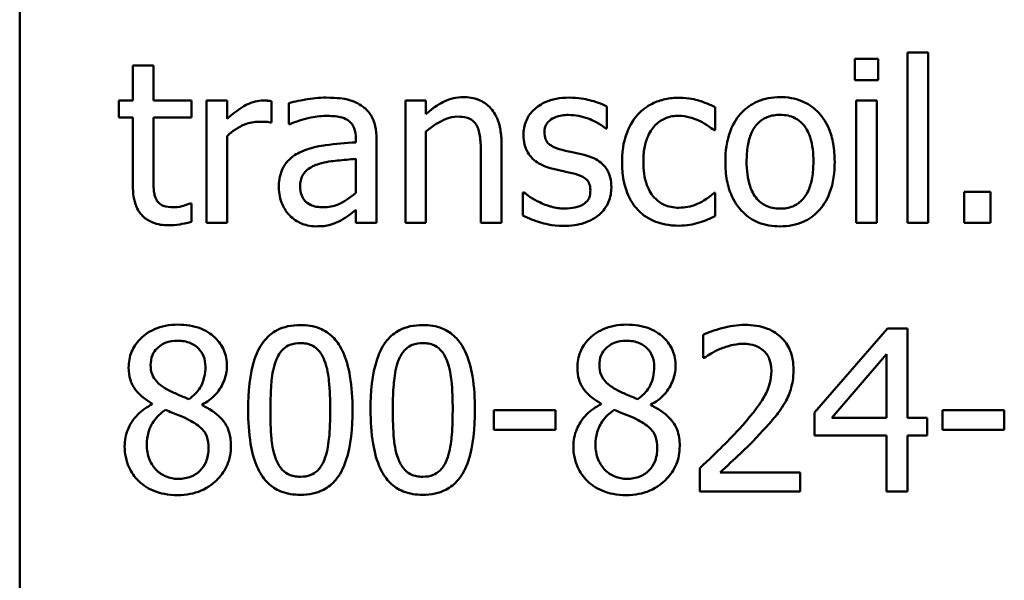
# Model space of a CAD drawing. Units: inches. Extents: x 0.05 to 2.15, y 0.02 to 1.67.
# Drawn here: x 1.44 to 1.49, y 0.48 to 0.51 of the extents above; entities that cross this region are included whole.
import ezdxf

# ---------------------------------------------------------------- set-up
doc = ezdxf.new("R2010")
doc.units = ezdxf.units.IN
doc.header["$LTSCALE"] = 0.1
doc.header["$MEASUREMENT"] = 0
doc.layers.add('Visible (ANSI)', color=7, linetype='Continuous', lineweight=50)

msp = doc.modelspace()

# ---------------------------------------------------------------- linework, layer by layer
at = {"layer": 'Visible (ANSI)'}
for p, q in [((1.439282, 0.465733), (1.439282, 0.575066)), ((1.485593, 0.512128), (1.48433, 0.512128)), ((1.48433, 0.512128), (1.48433, 0.510973)), ((1.485593, 0.510973), (1.485593, 0.512128)), ((1.487169, 0.512463), (1.487169, 0.503271)), ((1.488281, 0.512463), (1.487169, 0.512463)), ((1.488281, 0.503271), (1.488281, 0.512463)), ((1.446499, 0.511771), (1.445386, 0.511771)), ((1.445386, 0.511771), (1.445386, 0.509875)), ((1.446499, 0.509875), (1.446499, 0.511771)), ((1.48433, 0.510973), (1.485593, 0.510973)), ((1.445386, 0.509875), (1.444638, 0.509875)), ((1.444638, 0.509875), (1.444638, 0.508955)), ((1.448546, 0.509875), (1.446499, 0.509875)), ((1.448546, 0.508955), (1.448546, 0.509875)), ((1.450478, 0.509875), (1.449366, 0.509875)), ((1.449366, 0.509875), (1.449366, 0.503271)), ((1.450478, 0.50889), (1.450478, 0.509875)), ((1.452867, 0.508684), (1.452867, 0.509839)), ((1.460084, 0.509875), (1.460084, 0.503271)), ((1.461196, 0.509875), (1.460084, 0.509875)), ((1.461196, 0.50914), (1.461196, 0.509875)), ((1.484402, 0.509875), (1.484402, 0.503271)), ((1.485514, 0.509875), (1.484402, 0.509875)), ((1.485514, 0.503271), (1.485514, 0.509875)), ((1.453794, 0.509732), (1.453794, 0.508598)), ((1.470952, 0.508363), (1.470952, 0.509554)), ((1.4768, 0.50827), (1.4768, 0.509518)), ((1.444638, 0.508955), (1.445386, 0.508955)), ((1.445386, 0.508955), (1.445386, 0.505296)), ((1.446499, 0.508955), (1.448546, 0.508955)), ((1.446499, 0.50581), (1.446499, 0.508955)), ((1.45281, 0.508684), (1.452867, 0.508684)), ((1.453794, 0.508598), (1.453858, 0.508598)), ((1.470895, 0.508363), (1.470952, 0.508363)), ((1.476735, 0.50827), (1.4768, 0.50827)), ((1.450478, 0.503271), (1.450478, 0.507956)), ((1.45741, 0.507828), (1.45741, 0.507614)), ((1.458522, 0.503271), (1.458522, 0.507785)), ((1.461196, 0.503271), (1.461196, 0.508206)), ((1.465268, 0.503271), (1.465268, 0.507557)), ((1.45741, 0.50673), (1.45741, 0.504897)), ((1.464156, 0.507036), (1.464156, 0.503271)), ((1.466424, 0.504918), (1.466424, 0.50367)), ((1.466481, 0.504918), (1.466424, 0.504918)), ((1.4768, 0.50489), (1.476735, 0.50489)), ((1.4768, 0.503642), (1.4768, 0.50489)), ((1.49164, 0.504954), (1.490228, 0.504954)), ((1.490228, 0.504954), (1.490228, 0.503271)), ((1.49164, 0.503271), (1.49164, 0.504954)), ((1.448546, 0.504326), (1.448481, 0.504326)), ((1.448546, 0.503328), (1.448546, 0.504326)), ((1.45741, 0.50397), (1.45741, 0.503271)), ((1.449366, 0.503271), (1.450478, 0.503271)), ((1.45741, 0.503271), (1.458522, 0.503271)), ((1.460084, 0.503271), (1.461196, 0.503271)), ((1.464156, 0.503271), (1.465268, 0.503271)), ((1.484402, 0.503271), (1.485514, 0.503271)), ((1.487169, 0.503271), (1.488281, 0.503271)), ((1.490228, 0.503271), (1.49164, 0.503271)), ((1.476144, 0.49724), (1.476144, 0.495985)), ((1.486092, 0.497582), (1.482155, 0.493047)), ((1.487176, 0.497582), (1.486092, 0.497582)), ((1.487176, 0.492754), (1.487176, 0.497582)), ((1.483082, 0.492754), (1.486042, 0.496191)), ((1.486042, 0.496191), (1.486042, 0.492754)), ((1.476144, 0.495985), (1.476208, 0.495985)), ((1.446435, 0.493517), (1.446435, 0.493482)), ((1.449116, 0.493432), (1.449116, 0.493467)), ((1.470638, 0.493517), (1.470638, 0.493482)), ((1.47332, 0.493432), (1.47332, 0.493467)), ((1.468185, 0.493168), (1.464855, 0.493168)), ((1.464855, 0.493168), (1.464855, 0.492098)), ((1.468185, 0.492098), (1.468185, 0.493168)), ((1.482155, 0.493047), (1.482155, 0.491806)), ((1.489058, 0.493168), (1.489058, 0.492098)), ((1.492389, 0.493168), (1.489058, 0.493168)), ((1.492389, 0.492098), (1.492389, 0.493168)), ((1.486042, 0.492754), (1.483082, 0.492754)), ((1.488224, 0.492754), (1.487176, 0.492754)), ((1.488224, 0.491806), (1.488224, 0.492754)), ((1.464855, 0.492098), (1.468185, 0.492098)), ((1.482155, 0.491806), (1.486042, 0.491806)), ((1.486042, 0.491806), (1.486042, 0.488782)), ((1.487176, 0.488782), (1.487176, 0.491806)), ((1.487176, 0.491806), (1.488224, 0.491806)), ((1.489058, 0.492098), (1.492389, 0.492098)), ((1.475958, 0.49003), (1.475958, 0.488782)), ((1.481385, 0.489802), (1.477064, 0.489802)), ((1.481385, 0.488782), (1.481385, 0.489802)), ((1.475958, 0.488782), (1.481385, 0.488782)), ((1.486042, 0.488782), (1.487176, 0.488782))]:
    msp.add_line(p, q, dxfattribs=at)
for points, knots in [([(1.452418, 0.509875), (1.452271, 0.509875), (1.452126, 0.509855), (1.451829, 0.509781), (1.45168, 0.509723), (1.451364, 0.509569), (1.451029, 0.509383), (1.450478, 0.50889)], [-0.1094207, -0.1094207, -0.1094207, -0.1094207, -0.0771696, -0.0771696, -0.0422166, -0.0422166, 0, 0, 0, 0]), ([(1.452867, 0.509839), (1.452805, 0.509851), (1.452738, 0.509862), (1.452629, 0.509871), (1.452556, 0.509875), (1.452418, 0.509875)], [-0.01885207, -0.01885207, -0.01885207, -0.01885207, -0.00787203, -0.00787203, 0, 0, 0, 0]), ([(1.455812, 0.510031), (1.45543, 0.510031), (1.455051, 0.509995), (1.454563, 0.509904), (1.454109, 0.50982), (1.453794, 0.509732)], [-0.08173751, -0.08173751, -0.08173751, -0.08173751, -0.01869204, -0.01869204, 0, 0, 0, 0]), ([(1.457802, 0.509539), (1.457679, 0.509632), (1.457547, 0.50971), (1.457265, 0.50984), (1.457117, 0.50989), (1.456778, 0.509967), (1.456432, 0.510031), (1.455812, 0.510031)], [-0.09309002, -0.09309002, -0.09309002, -0.09309002, -0.06449296, -0.06449296, -0.03542482, -0.03542482, 0, 0, 0, 0]), ([(1.4632, 0.51006), (1.463023, 0.51006), (1.462847, 0.510041), (1.462501, 0.509962), (1.462336, 0.509902), (1.461998, 0.509737), (1.461658, 0.509555), (1.461196, 0.50914)], [-0.09840791, -0.09840791, -0.09840791, -0.09840791, -0.066842, -0.066842, -0.03545278, -0.03545278, 0, 0, 0, 0]), ([(1.465268, 0.507557), (1.465268, 0.507804), (1.465252, 0.508055), (1.465172, 0.508509), (1.465114, 0.508718), (1.464955, 0.509086), (1.464832, 0.509314), (1.464452, 0.509694), (1.464259, 0.509821), (1.463774, 0.510018), (1.463488, 0.51006), (1.4632, 0.51006)], [-0.08949228, -0.08949228, -0.08949228, -0.08949228, -0.06678033, -0.06678033, -0.04710774, -0.04710774, -0.02989922, -0.02989922, -0.01641879, -0.01641879, 0, 0, 0, 0]), ([(1.468912, 0.510031), (1.468679, 0.510031), (1.468444, 0.510013), (1.468009, 0.509928), (1.467808, 0.509867), (1.467313, 0.50964), (1.467104, 0.509466), (1.466806, 0.50916), (1.46668, 0.508974), (1.466494, 0.508524), (1.466452, 0.508271), (1.466452, 0.508013)], [-0.05415307, -0.05415307, -0.05415307, -0.05415307, -0.04625297, -0.04625297, -0.03913687, -0.03913687, -0.02781055, -0.02781055, -0.01474114, -0.01474114, 0, 0, 0, 0]), ([(1.470952, 0.509554), (1.470666, 0.50971), (1.470334, 0.509819), (1.469802, 0.509949), (1.469408, 0.510031), (1.468912, 0.510031)], [-0.0698447, -0.0698447, -0.0698447, -0.0698447, -0.02833978, -0.02833978, 0, 0, 0, 0]), ([(1.474853, 0.510024), (1.474598, 0.510024), (1.474345, 0.509999), (1.473857, 0.509892), (1.473622, 0.509812), (1.473108, 0.509561), (1.472848, 0.50937), (1.472628, 0.509126)], [-0.04704022, -0.04704022, -0.04704022, -0.04704022, -0.03263634, -0.03263634, -0.01878192, -0.01878192, 0, 0, 0, 0]), ([(1.4768, 0.509518), (1.476515, 0.509663), (1.476207, 0.509778), (1.47575, 0.509917), (1.475377, 0.510024), (1.474853, 0.510024)], [-0.0905187, -0.0905187, -0.0905187, -0.0905187, -0.02995244, -0.02995244, 0, 0, 0, 0]), ([(1.480294, 0.51006), (1.480079, 0.51006), (1.479864, 0.510042), (1.479455, 0.509962), (1.479262, 0.509904), (1.478754, 0.509681), (1.478473, 0.509479), (1.478018, 0.509004), (1.477788, 0.508693), (1.477412, 0.507715), (1.477342, 0.507136), (1.477342, 0.506573)], [-0.1297343, -0.1297343, -0.1297343, -0.1297343, -0.1101926, -0.1101926, -0.0918793, -0.0918793, -0.0598389, -0.0598389, -0.0321746, -0.0321746, 0, 0, 0, 0]), ([(1.483239, 0.506573), (1.483239, 0.506898), (1.483216, 0.507227), (1.483109, 0.50783), (1.483032, 0.508109), (1.482744, 0.508784), (1.482521, 0.509074), (1.482058, 0.509531), (1.481781, 0.509717), (1.481093, 0.509998), (1.480696, 0.51006), (1.480294, 0.51006)], [-0.08447212, -0.08447212, -0.08447212, -0.08447212, -0.07156434, -0.07156434, -0.06017014, -0.06017014, -0.04243057, -0.04243057, -0.02297347, -0.02297347, 0, 0, 0, 0]), ([(1.458522, 0.507785), (1.458522, 0.508023), (1.458503, 0.508267), (1.458405, 0.508698), (1.458336, 0.508887), (1.458121, 0.50925), (1.457977, 0.509409), (1.457802, 0.509539)], [-0.03769246, -0.03769246, -0.03769246, -0.03769246, -0.02410405, -0.02410405, -0.01248569, -0.01248569, 0, 0, 0, 0]), ([(1.453858, 0.508598), (1.454195, 0.508741), (1.454542, 0.508855), (1.455154, 0.508989), (1.455488, 0.509047), (1.455805, 0.509047)], [-0.04359024, -0.04359024, -0.04359024, -0.04359024, -0.01815284, -0.01815284, 0, 0, 0, 0]), ([(1.455805, 0.509047), (1.45605, 0.509047), (1.456356, 0.509029), (1.456711, 0.50895), (1.456843, 0.508901), (1.45696, 0.508826)], [-0.02085074, -0.02085074, -0.02085074, -0.02085074, -0.00796314, -0.00796314, 0, 0, 0, 0]), ([(1.45696, 0.508826), (1.457041, 0.508775), (1.457112, 0.508713), (1.457219, 0.508582), (1.457277, 0.508498), (1.457387, 0.50822), (1.45741, 0.508025), (1.45741, 0.507828)], [-0.02898158, -0.02898158, -0.02898158, -0.02898158, -0.01898759, -0.01898759, -0.01127432, -0.01127432, 0, 0, 0, 0]), ([(1.461196, 0.508206), (1.46156, 0.508514), (1.461949, 0.508759), (1.46249, 0.508961), (1.462696, 0.509005), (1.462908, 0.509005)], [-0.03299983, -0.03299983, -0.03299983, -0.03299983, -0.01209354, -0.01209354, 0, 0, 0, 0]), ([(1.462908, 0.509005), (1.463077, 0.509005), (1.46326, 0.508989), (1.463494, 0.508917), (1.463607, 0.508874), (1.463812, 0.508709), (1.463885, 0.508617), (1.463942, 0.508512)], [-0.03334501, -0.03334501, -0.03334501, -0.03334501, -0.01504945, -0.01504945, -0.00680697, -0.00680697, 0, 0, 0, 0]), ([(1.467586, 0.50817), (1.467586, 0.508236), (1.467592, 0.508301), (1.467617, 0.508425), (1.467636, 0.508483), (1.467703, 0.508626), (1.46776, 0.508702), (1.467955, 0.508879), (1.468103, 0.508943), (1.468405, 0.509063), (1.468649, 0.509097), (1.468891, 0.509097)], [-0.02493802, -0.02493802, -0.02493802, -0.02493802, -0.02307235, -0.02307235, -0.02134234, -0.02134234, -0.01857788, -0.01857788, -0.01384033, -0.01384033, 0, 0, 0, 0]), ([(1.468891, 0.509097), (1.469255, 0.509097), (1.469606, 0.509029), (1.470193, 0.508808), (1.470534, 0.508651), (1.470895, 0.508363)], [-0.06278411, -0.06278411, -0.06278411, -0.06278411, -0.02639476, -0.02639476, 0, 0, 0, 0]), ([(1.472628, 0.509126), (1.472347, 0.508819), (1.472146, 0.508454), (1.471923, 0.507843), (1.471772, 0.50737), (1.471772, 0.506559)], [-0.128499, -0.128499, -0.128499, -0.128499, -0.0463875, -0.0463875, 0, 0, 0, 0]), ([(1.47292, 0.506559), (1.47292, 0.506814), (1.472938, 0.507074), (1.473024, 0.507543), (1.473085, 0.507758), (1.473302, 0.508239), (1.473456, 0.508433), (1.473753, 0.508724), (1.473927, 0.508841), (1.47435, 0.509016), (1.474588, 0.509054), (1.474831, 0.509054)], [-0.05555548, -0.05555548, -0.05555548, -0.05555548, -0.04594985, -0.04594985, -0.03762252, -0.03762252, -0.02611377, -0.02611377, -0.0139005, -0.0139005, 0, 0, 0, 0]), ([(1.474831, 0.509054), (1.475034, 0.509054), (1.475236, 0.509021), (1.475546, 0.508933), (1.475768, 0.508865), (1.47598, 0.508762)], [-0.03611586, -0.03611586, -0.03611586, -0.03611586, -0.01343134, -0.01343134, 0, 0, 0, 0]), ([(1.47598, 0.508762), (1.476131, 0.508685), (1.476289, 0.508595), (1.476534, 0.508426), (1.476637, 0.508351), (1.476735, 0.50827)], [-0.01700253, -0.01700253, -0.01700253, -0.01700253, -0.00728166, -0.00728166, 0, 0, 0, 0]), ([(1.47849, 0.506573), (1.47849, 0.50686), (1.478508, 0.507157), (1.478595, 0.507674), (1.478657, 0.507909), (1.478845, 0.508329), (1.478962, 0.508506), (1.479255, 0.508797), (1.479416, 0.508905), (1.47982, 0.509069), (1.480056, 0.509104), (1.480294, 0.509104)], [-0.06615383, -0.06615383, -0.06615383, -0.06615383, -0.05026412, -0.05026412, -0.03722615, -0.03722615, -0.02489289, -0.02489289, -0.01359323, -0.01359323, 0, 0, 0, 0]), ([(1.480294, 0.509104), (1.480438, 0.509104), (1.480583, 0.509091), (1.480854, 0.509032), (1.48098, 0.508989), (1.481276, 0.508838), (1.481428, 0.508716), (1.481685, 0.508414), (1.481814, 0.508208), (1.48205, 0.507488), (1.482091, 0.50701), (1.482091, 0.506573)], [-0.087343, -0.087343, -0.087343, -0.087343, -0.07396905, -0.07396905, -0.06163308, -0.06163308, -0.04320403, -0.04320403, -0.02498462, -0.02498462, 0, 0, 0, 0]), ([(1.450478, 0.507956), (1.450751, 0.50822), (1.451061, 0.508438), (1.451671, 0.508678), (1.451936, 0.508734), (1.452211, 0.508734)], [-0.03746019, -0.03746019, -0.03746019, -0.03746019, -0.01571192, -0.01571192, 0, 0, 0, 0]), ([(1.452211, 0.508734), (1.452318, 0.508734), (1.452436, 0.508732), (1.452581, 0.508724), (1.452684, 0.508719), (1.45281, 0.508684)], [-0.02805032, -0.02805032, -0.02805032, -0.02805032, -0.00746518, -0.00746518, 0, 0, 0, 0]), ([(1.463942, 0.508512), (1.464038, 0.508336), (1.464088, 0.508112), (1.464144, 0.507603), (1.464156, 0.50732), (1.464156, 0.507036)], [-0.02921673, -0.02921673, -0.02921673, -0.02921673, -0.01618679, -0.01618679, 0, 0, 0, 0]), ([(1.466452, 0.508013), (1.466452, 0.507842), (1.46647, 0.507672), (1.466551, 0.50735), (1.466609, 0.507203), (1.466821, 0.506841), (1.466975, 0.5067), (1.467332, 0.506431), (1.467613, 0.506312), (1.467893, 0.50623)], [-0.03679387, -0.03679387, -0.03679387, -0.03679387, -0.0309599, -0.0309599, -0.02550399, -0.02550399, -0.01668099, -0.01668099, 0, 0, 0, 0]), ([(1.468535, 0.507215), (1.468331, 0.507267), (1.46813, 0.507337), (1.467915, 0.507464), (1.467839, 0.507513), (1.467719, 0.507642), (1.467676, 0.507714), (1.467601, 0.507912), (1.467586, 0.508043), (1.467586, 0.50817)], [-0.03292797, -0.03292797, -0.03292797, -0.03292797, -0.01732262, -0.01732262, -0.01209153, -0.01209153, -0.0072449, -0.0072449, 0, 0, 0, 0]), ([(1.45741, 0.507614), (1.456867, 0.507583), (1.456316, 0.507536), (1.455568, 0.507441), (1.455011, 0.507367), (1.454465, 0.507115)], [-0.1235061, -0.1235061, -0.1235061, -0.1235061, -0.0344129, -0.0344129, 0, 0, 0, 0]), ([(1.469725, 0.506944), (1.469513, 0.506993), (1.469298, 0.507041), (1.469014, 0.507101), (1.468783, 0.507149), (1.468535, 0.507215)], [-0.05997891, -0.05997891, -0.05997891, -0.05997891, -0.01466405, -0.01466405, 0, 0, 0, 0]), ([(1.454465, 0.507115), (1.454216, 0.507004), (1.453982, 0.506859), (1.453687, 0.506559), (1.453535, 0.506379), (1.453304, 0.505804), (1.453259, 0.505493), (1.453259, 0.505182)], [-0.06756847, -0.06756847, -0.06756847, -0.06756847, -0.03536887, -0.03536887, -0.01777976, -0.01777976, 0, 0, 0, 0]), ([(1.455427, 0.506459), (1.455798, 0.506571), (1.45614, 0.506606), (1.456723, 0.506665), (1.457092, 0.506701), (1.45741, 0.50673)], [-0.03370673, -0.03370673, -0.03370673, -0.03370673, -0.01821526, -0.01821526, 0, 0, 0, 0]), ([(1.471194, 0.505175), (1.471194, 0.505359), (1.471177, 0.505545), (1.471093, 0.505881), (1.471033, 0.506031), (1.470889, 0.50626), (1.47077, 0.506425), (1.470299, 0.506759), (1.470013, 0.50687), (1.469725, 0.506944)], [-0.08418384, -0.08418384, -0.08418384, -0.08418384, -0.0569572, -0.0569572, -0.03293608, -0.03293608, -0.01697205, -0.01697205, 0, 0, 0, 0]), ([(1.454407, 0.505261), (1.454407, 0.505364), (1.454417, 0.505467), (1.45446, 0.505658), (1.45449, 0.505746), (1.454577, 0.505905), (1.454647, 0.506009), (1.454982, 0.506283), (1.455197, 0.506388), (1.455427, 0.506459)], [-0.04894456, -0.04894456, -0.04894456, -0.04894456, -0.03619817, -0.03619817, -0.02471921, -0.02471921, -0.01374236, -0.01374236, 0, 0, 0, 0]), ([(1.467893, 0.50623), (1.468101, 0.506174), (1.468316, 0.506125), (1.468585, 0.506069), (1.468857, 0.506012), (1.469084, 0.505959)], [-0.06183674, -0.06183674, -0.06183674, -0.06183674, -0.01332877, -0.01332877, 0, 0, 0, 0]), ([(1.471772, 0.506559), (1.471772, 0.506234), (1.471796, 0.505904), (1.471888, 0.505406), (1.471955, 0.505106), (1.472231, 0.504477), (1.472403, 0.504203), (1.472628, 0.50397)], [-0.07634832, -0.07634832, -0.07634832, -0.07634832, -0.03924735, -0.03924735, -0.01853456, -0.01853456, 0, 0, 0, 0]), ([(1.474831, 0.504091), (1.474691, 0.504091), (1.47455, 0.504103), (1.474283, 0.504157), (1.474159, 0.504196), (1.473845, 0.504339), (1.473675, 0.504465), (1.473386, 0.504777), (1.473233, 0.504996), (1.47297, 0.505704), (1.47292, 0.50614), (1.47292, 0.506559)], [-0.08748026, -0.08748026, -0.08748026, -0.08748026, -0.07463685, -0.07463685, -0.06269572, -0.06269572, -0.04309754, -0.04309754, -0.02392819, -0.02392819, 0, 0, 0, 0]), ([(1.477342, 0.506573), (1.477342, 0.506237), (1.477367, 0.505898), (1.477486, 0.505274), (1.477572, 0.504987), (1.477878, 0.504315), (1.478103, 0.504035), (1.478534, 0.503606), (1.478807, 0.503424), (1.479491, 0.503146), (1.479891, 0.503086), (1.480294, 0.503086)], [-0.08028639, -0.08028639, -0.08028639, -0.08028639, -0.06836535, -0.06836535, -0.05775104, -0.05775104, -0.04218253, -0.04218253, -0.0230287, -0.0230287, 0, 0, 0, 0]), ([(1.480294, 0.504041), (1.480154, 0.504041), (1.480014, 0.504054), (1.479751, 0.504111), (1.479628, 0.504152), (1.479333, 0.504299), (1.479179, 0.504421), (1.478859, 0.504791), (1.478746, 0.505037), (1.478533, 0.505664), (1.47849, 0.506135), (1.47849, 0.506573)], [-0.05844107, -0.05844107, -0.05844107, -0.05844107, -0.05227718, -0.05227718, -0.04656492, -0.04656492, -0.03774628, -0.03774628, -0.02501363, -0.02501363, 0, 0, 0, 0]), ([(1.480294, 0.503086), (1.480514, 0.503086), (1.480735, 0.503104), (1.481152, 0.503186), (1.481348, 0.503245), (1.481853, 0.503469), (1.482129, 0.503668), (1.482568, 0.50413), (1.482796, 0.504436), (1.48317, 0.505422), (1.483239, 0.506007), (1.483239, 0.506573)], [-0.1342589, -0.1342589, -0.1342589, -0.1342589, -0.1131333, -0.1131333, -0.0934486, -0.0934486, -0.0601877, -0.0601877, -0.0323548, -0.0323548, 0, 0, 0, 0]), ([(1.482091, 0.506573), (1.482091, 0.506285), (1.482073, 0.505988), (1.481983, 0.50547), (1.48192, 0.505235), (1.481705, 0.504759), (1.481569, 0.504595), (1.481318, 0.504346), (1.481158, 0.504239), (1.48076, 0.504077), (1.480528, 0.504041), (1.480294, 0.504041)], [-0.05018617, -0.05018617, -0.05018617, -0.05018617, -0.04109026, -0.04109026, -0.03358853, -0.03358853, -0.02458046, -0.02458046, -0.01336934, -0.01336934, 0, 0, 0, 0]), ([(1.446656, 0.504526), (1.446615, 0.504604), (1.446584, 0.504686), (1.446537, 0.504858), (1.446523, 0.504946), (1.4465, 0.505293), (1.446499, 0.505552), (1.446499, 0.50581)], [-0.02491724, -0.02491724, -0.02491724, -0.02491724, -0.01987876, -0.01987876, -0.01474373, -0.01474373, 0, 0, 0, 0]), ([(1.469084, 0.505959), (1.469288, 0.505909), (1.469492, 0.505843), (1.469767, 0.505695), (1.46983, 0.505639), (1.469926, 0.505538), (1.46997, 0.505466), (1.470045, 0.505273), (1.470061, 0.505147), (1.470061, 0.505025)], [-0.01934481, -0.01934481, -0.01934481, -0.01934481, -0.01493149, -0.01493149, -0.01186516, -0.01186516, -0.00698, -0.00698, 0, 0, 0, 0]), ([(1.445386, 0.505296), (1.445386, 0.504887), (1.445437, 0.504486), (1.445692, 0.503878), (1.44583, 0.503724), (1.446074, 0.503486), (1.446255, 0.50337), (1.446728, 0.503182), (1.447021, 0.503143), (1.447312, 0.503143)], [-0.04503584, -0.04503584, -0.04503584, -0.04503584, -0.0361138, -0.0361138, -0.02908346, -0.02908346, -0.01659344, -0.01659344, 0, 0, 0, 0]), ([(1.453259, 0.505182), (1.453259, 0.505023), (1.453275, 0.504865), (1.453341, 0.504554), (1.45339, 0.504405), (1.45355, 0.504043), (1.453677, 0.503842), (1.453844, 0.50367)], [-0.0316051, -0.0316051, -0.0316051, -0.0316051, -0.02262053, -0.02262053, -0.01367934, -0.01367934, 0, 0, 0, 0]), ([(1.455663, 0.504112), (1.455534, 0.504112), (1.455404, 0.504122), (1.455169, 0.504167), (1.455061, 0.504199), (1.454829, 0.50431), (1.454741, 0.504384), (1.454598, 0.504534), (1.454536, 0.504636), (1.45443, 0.504911), (1.454407, 0.505088), (1.454407, 0.505261)], [-0.02966207, -0.02966207, -0.02966207, -0.02966207, -0.02538916, -0.02538916, -0.02169113, -0.02169113, -0.01681675, -0.01681675, -0.00987999, -0.00987999, 0, 0, 0, 0]), ([(1.470531, 0.503713), (1.470644, 0.503808), (1.470744, 0.503915), (1.470934, 0.504172), (1.471, 0.504303), (1.471146, 0.504653), (1.471194, 0.504909), (1.471194, 0.505175)], [-0.02720001, -0.02720001, -0.02720001, -0.02720001, -0.02167434, -0.02167434, -0.01518245, -0.01518245, 0, 0, 0, 0]), ([(1.44759, 0.504112), (1.447391, 0.504112), (1.447191, 0.504133), (1.446921, 0.504237), (1.446851, 0.504288), (1.446742, 0.504385), (1.446692, 0.504451), (1.446656, 0.504526)], [-0.01371636, -0.01371636, -0.01371636, -0.01371636, -0.00832185, -0.00832185, -0.00479763, -0.00479763, 0, 0, 0, 0]), ([(1.45741, 0.504897), (1.457083, 0.504602), (1.456733, 0.50438), (1.456203, 0.504159), (1.455937, 0.504112), (1.455663, 0.504112)], [-0.03280138, -0.03280138, -0.03280138, -0.03280138, -0.01566871, -0.01566871, 0, 0, 0, 0]), ([(1.467329, 0.504383), (1.467161, 0.504462), (1.466969, 0.504561), (1.466702, 0.504749), (1.466589, 0.504831), (1.466481, 0.504918)], [-0.01864101, -0.01864101, -0.01864101, -0.01864101, -0.00796091, -0.00796091, 0, 0, 0, 0]), ([(1.470061, 0.505025), (1.470061, 0.504927), (1.470054, 0.504821), (1.470009, 0.504628), (1.469978, 0.50457), (1.469874, 0.504422), (1.469772, 0.504337), (1.469668, 0.504269)], [-0.01344564, -0.01344564, -0.01344564, -0.01344564, -0.01029905, -0.01029905, -0.00708474, -0.00708474, 0, 0, 0, 0]), ([(1.476735, 0.50489), (1.476355, 0.504538), (1.475976, 0.50436), (1.475483, 0.504154), (1.475164, 0.504091), (1.474831, 0.504091)], [-0.03050328, -0.03050328, -0.03050328, -0.03050328, -0.0189861, -0.0189861, 0, 0, 0, 0]), ([(1.448481, 0.504326), (1.448387, 0.504285), (1.448238, 0.504235), (1.448014, 0.504162), (1.447858, 0.504112), (1.44759, 0.504112)], [-0.03423426, -0.03423426, -0.03423426, -0.03423426, -0.01531658, -0.01531658, 0, 0, 0, 0]), ([(1.468656, 0.504048), (1.468416, 0.504048), (1.46818, 0.504081), (1.467874, 0.50417), (1.467614, 0.504245), (1.467329, 0.504383)], [-0.07304028, -0.07304028, -0.07304028, -0.07304028, -0.01812528, -0.01812528, 0, 0, 0, 0]), ([(1.469668, 0.504269), (1.469614, 0.504231), (1.469548, 0.504202), (1.469402, 0.504149), (1.46931, 0.504126), (1.469082, 0.504081), (1.468877, 0.504048), (1.468656, 0.504048)], [-0.02638106, -0.02638106, -0.02638106, -0.02638106, -0.02052041, -0.02052041, -0.01265797, -0.01265797, 0, 0, 0, 0]), ([(1.453844, 0.50367), (1.454031, 0.503484), (1.454246, 0.503341), (1.454658, 0.503168), (1.454918, 0.503086), (1.455263, 0.503086)], [-0.04811469, -0.04811469, -0.04811469, -0.04811469, -0.0197134, -0.0197134, 0, 0, 0, 0]), ([(1.456604, 0.503406), (1.45676, 0.503484), (1.456909, 0.503585), (1.457166, 0.503786), (1.457287, 0.503879), (1.45741, 0.50397)], [-0.01867648, -0.01867648, -0.01867648, -0.01867648, -0.00872201, -0.00872201, 0, 0, 0, 0]), ([(1.466424, 0.50367), (1.466716, 0.503516), (1.467061, 0.50339), (1.467539, 0.503242), (1.467966, 0.503114), (1.468613, 0.503114)], [-0.1081547, -0.1081547, -0.1081547, -0.1081547, -0.0370001, -0.0370001, 0, 0, 0, 0]), ([(1.468613, 0.503114), (1.469008, 0.503114), (1.469404, 0.503153), (1.469892, 0.503321), (1.470204, 0.503439), (1.470531, 0.503713)], [-0.07642945, -0.07642945, -0.07642945, -0.07642945, -0.0244147, -0.0244147, 0, 0, 0, 0]), ([(1.472628, 0.50397), (1.472762, 0.503828), (1.472911, 0.503703), (1.47324, 0.503488), (1.473416, 0.5034), (1.473878, 0.503229), (1.474282, 0.503121), (1.474853, 0.503121)], [-0.07604276, -0.07604276, -0.07604276, -0.07604276, -0.05446739, -0.05446739, -0.03263312, -0.03263312, 0, 0, 0, 0]), ([(1.475937, 0.503292), (1.476088, 0.50333), (1.476244, 0.50339), (1.476525, 0.503514), (1.476663, 0.503576), (1.4768, 0.503642)], [-0.01754683, -0.01754683, -0.01754683, -0.01754683, -0.00866282, -0.00866282, 0, 0, 0, 0]), ([(1.447312, 0.503143), (1.447511, 0.503143), (1.447714, 0.503162), (1.448049, 0.503214), (1.448269, 0.503253), (1.448546, 0.503328)], [-0.03975774, -0.03975774, -0.03975774, -0.03975774, -0.01635724, -0.01635724, 0, 0, 0, 0]), ([(1.455263, 0.503086), (1.455555, 0.503086), (1.455832, 0.503107), (1.456123, 0.503193), (1.456321, 0.503255), (1.456604, 0.503406)], [-0.06176142, -0.06176142, -0.06176142, -0.06176142, -0.01832345, -0.01832345, 0, 0, 0, 0]), ([(1.474853, 0.503121), (1.475034, 0.503121), (1.475248, 0.50313), (1.475599, 0.503197), (1.475769, 0.503242), (1.475937, 0.503292)], [-0.02044813, -0.02044813, -0.02044813, -0.02044813, -0.01001641, -0.01001641, 0, 0, 0, 0]), ([(1.447811, 0.497782), (1.447587, 0.497782), (1.447363, 0.497763), (1.44694, 0.49768), (1.446742, 0.497619), (1.446182, 0.49737), (1.445929, 0.497153), (1.445574, 0.496785), (1.445424, 0.496565), (1.445207, 0.496044), (1.445158, 0.495758), (1.445158, 0.495464)], [-0.06064936, -0.06064936, -0.06064936, -0.06064936, -0.05304173, -0.05304173, -0.04597984, -0.04597984, -0.03223022, -0.03223022, -0.01678601, -0.01678601, 0, 0, 0, 0]), ([(1.450457, 0.495542), (1.450457, 0.495693), (1.450444, 0.495844), (1.450389, 0.496132), (1.450348, 0.496269), (1.450186, 0.49665), (1.450032, 0.496868), (1.449684, 0.497208), (1.449436, 0.497414), (1.448657, 0.497724), (1.448232, 0.497782), (1.447811, 0.497782)], [-0.1103282, -0.1103282, -0.1103282, -0.1103282, -0.0936647, -0.0936647, -0.0778578, -0.0778578, -0.0478932, -0.0478932, -0.0240707, -0.0240707, 0, 0, 0, 0]), ([(1.454422, 0.49776), (1.454195, 0.49776), (1.453967, 0.49774), (1.453542, 0.497646), (1.453347, 0.497578), (1.452904, 0.497347), (1.452683, 0.497165), (1.452282, 0.496682), (1.452097, 0.496351), (1.451688, 0.495115), (1.451605, 0.494135), (1.451605, 0.493175)], [-0.1513951, -0.1513951, -0.1513951, -0.1513951, -0.130743, -0.130743, -0.1118783, -0.1118783, -0.0853141, -0.0853141, -0.0548475, -0.0548475, 0, 0, 0, 0]), ([(1.457231, 0.493182), (1.457231, 0.493781), (1.457197, 0.494411), (1.457017, 0.495464), (1.456891, 0.49594), (1.456526, 0.496699), (1.456347, 0.496936), (1.455965, 0.497313), (1.45573, 0.497467), (1.455134, 0.497708), (1.454778, 0.49776), (1.454422, 0.49776)], [-0.09187439, -0.09187439, -0.09187439, -0.09187439, -0.06892108, -0.06892108, -0.05102368, -0.05102368, -0.03674876, -0.03674876, -0.02036935, -0.02036935, 0, 0, 0, 0]), ([(1.461025, 0.49776), (1.460798, 0.49776), (1.46057, 0.49774), (1.460146, 0.497646), (1.459951, 0.497578), (1.459508, 0.497347), (1.459286, 0.497165), (1.458885, 0.496682), (1.458701, 0.496351), (1.458292, 0.495115), (1.458208, 0.494135), (1.458208, 0.493175)], [-0.1513951, -0.1513951, -0.1513951, -0.1513951, -0.130743, -0.130743, -0.1118783, -0.1118783, -0.0853141, -0.0853141, -0.0548475, -0.0548475, 0, 0, 0, 0]), ([(1.463835, 0.493182), (1.463835, 0.493781), (1.4638, 0.494411), (1.46362, 0.495464), (1.463495, 0.49594), (1.46313, 0.496699), (1.46295, 0.496936), (1.462569, 0.497313), (1.462334, 0.497467), (1.461737, 0.497708), (1.461382, 0.49776), (1.461025, 0.49776)], [-0.09187439, -0.09187439, -0.09187439, -0.09187439, -0.06892108, -0.06892108, -0.05102368, -0.05102368, -0.03674876, -0.03674876, -0.02036935, -0.02036935, 0, 0, 0, 0]), ([(1.472015, 0.497782), (1.471791, 0.497782), (1.471567, 0.497763), (1.471143, 0.49768), (1.470945, 0.497619), (1.470386, 0.49737), (1.470132, 0.497153), (1.469778, 0.496785), (1.469627, 0.496565), (1.469411, 0.496044), (1.469362, 0.495758), (1.469362, 0.495464)], [-0.06064936, -0.06064936, -0.06064936, -0.06064936, -0.05304173, -0.05304173, -0.04597984, -0.04597984, -0.03223022, -0.03223022, -0.01678601, -0.01678601, 0, 0, 0, 0]), ([(1.47466, 0.495542), (1.47466, 0.495693), (1.474648, 0.495844), (1.474592, 0.496132), (1.474551, 0.496269), (1.47439, 0.49665), (1.474236, 0.496868), (1.473888, 0.497208), (1.473639, 0.497414), (1.47286, 0.497724), (1.472436, 0.497782), (1.472015, 0.497782)], [-0.1103282, -0.1103282, -0.1103282, -0.1103282, -0.0936647, -0.0936647, -0.0778578, -0.0778578, -0.0478932, -0.0478932, -0.0240707, -0.0240707, 0, 0, 0, 0]), ([(1.478397, 0.497767), (1.47798, 0.497767), (1.477563, 0.497701), (1.476988, 0.497547), (1.476501, 0.497415), (1.476144, 0.49724)], [-0.07611307, -0.07611307, -0.07611307, -0.07611307, -0.0227521, -0.0227521, 0, 0, 0, 0]), ([(1.481021, 0.49535), (1.481021, 0.495538), (1.481006, 0.495727), (1.48094, 0.496082), (1.480891, 0.496249), (1.480711, 0.496667), (1.480554, 0.496895), (1.480191, 0.497247), (1.479955, 0.497428), (1.479226, 0.497713), (1.478808, 0.497767), (1.478397, 0.497767)], [-0.1055949, -0.1055949, -0.1055949, -0.1055949, -0.0877807, -0.0877807, -0.0713635, -0.0713635, -0.044683, -0.044683, -0.0234957, -0.0234957, 0, 0, 0, 0]), ([(1.446342, 0.4956), (1.446342, 0.495783), (1.44637, 0.495964), (1.446499, 0.496273), (1.446582, 0.496395), (1.446777, 0.496588), (1.446921, 0.496705), (1.447348, 0.496878), (1.447575, 0.496912), (1.447804, 0.496912)], [-0.06228529, -0.06228529, -0.06228529, -0.06228529, -0.04256382, -0.04256382, -0.02631019, -0.02631019, -0.01306512, -0.01306512, 0, 0, 0, 0]), ([(1.447804, 0.496912), (1.448042, 0.496912), (1.448283, 0.496878), (1.448714, 0.496696), (1.448845, 0.496579), (1.449038, 0.49638), (1.449132, 0.496241), (1.44927, 0.495907), (1.449301, 0.49572), (1.449301, 0.495528)], [-0.03314961, -0.03314961, -0.03314961, -0.03314961, -0.02678069, -0.02678069, -0.02067546, -0.02067546, -0.01093867, -0.01093867, 0, 0, 0, 0]), ([(1.45311, 0.495856), (1.453155, 0.49597), (1.453209, 0.496081), (1.453334, 0.496277), (1.453402, 0.496363), (1.453615, 0.496571), (1.453747, 0.496642), (1.454035, 0.496757), (1.454229, 0.496783), (1.454422, 0.496783)], [-0.02605279, -0.02605279, -0.02605279, -0.02605279, -0.02166264, -0.02166264, -0.0177107, -0.0177107, -0.011007, -0.011007, 0, 0, 0, 0]), ([(1.454422, 0.496783), (1.45453, 0.496783), (1.454638, 0.496775), (1.45484, 0.496737), (1.454933, 0.496709), (1.455105, 0.496632), (1.455241, 0.49656), (1.455528, 0.496255), (1.455634, 0.496068), (1.455712, 0.495871)], [-0.0505764, -0.0505764, -0.0505764, -0.0505764, -0.03654814, -0.03654814, -0.02389863, -0.02389863, -0.01211276, -0.01211276, 0, 0, 0, 0]), ([(1.459713, 0.495856), (1.459759, 0.49597), (1.459813, 0.496081), (1.459938, 0.496277), (1.460006, 0.496363), (1.460218, 0.496571), (1.46035, 0.496642), (1.460639, 0.496757), (1.460833, 0.496783), (1.461025, 0.496783)], [-0.02605279, -0.02605279, -0.02605279, -0.02605279, -0.02166264, -0.02166264, -0.0177107, -0.0177107, -0.011007, -0.011007, 0, 0, 0, 0]), ([(1.461025, 0.496783), (1.461133, 0.496783), (1.461242, 0.496775), (1.461444, 0.496737), (1.461537, 0.496709), (1.461709, 0.496632), (1.461845, 0.49656), (1.462132, 0.496255), (1.462238, 0.496068), (1.462316, 0.495871)], [-0.0505764, -0.0505764, -0.0505764, -0.0505764, -0.03654814, -0.03654814, -0.02389863, -0.02389863, -0.01211276, -0.01211276, 0, 0, 0, 0]), ([(1.470546, 0.4956), (1.470546, 0.495783), (1.470574, 0.495964), (1.470702, 0.496273), (1.470786, 0.496395), (1.470981, 0.496588), (1.471124, 0.496705), (1.471551, 0.496878), (1.471779, 0.496912), (1.472007, 0.496912)], [-0.06228529, -0.06228529, -0.06228529, -0.06228529, -0.04256382, -0.04256382, -0.02631019, -0.02631019, -0.01306512, -0.01306512, 0, 0, 0, 0]), ([(1.472007, 0.496912), (1.472246, 0.496912), (1.472487, 0.496878), (1.472918, 0.496696), (1.473048, 0.496579), (1.473242, 0.49638), (1.473336, 0.496241), (1.473474, 0.495907), (1.473505, 0.49572), (1.473505, 0.495528)], [-0.03314961, -0.03314961, -0.03314961, -0.03314961, -0.02678069, -0.02678069, -0.02067546, -0.02067546, -0.01093867, -0.01093867, 0, 0, 0, 0]), ([(1.477064, 0.49647), (1.477263, 0.496552), (1.477467, 0.496618), (1.477779, 0.496694), (1.478013, 0.496748), (1.478312, 0.496748)], [-0.05197822, -0.05197822, -0.05197822, -0.05197822, -0.01708421, -0.01708421, 0, 0, 0, 0]), ([(1.478312, 0.496748), (1.478594, 0.496748), (1.478792, 0.496699), (1.479097, 0.496595), (1.479252, 0.496509), (1.479388, 0.496391)], [-0.01837209, -0.01837209, -0.01837209, -0.01837209, -0.01031288, -0.01031288, 0, 0, 0, 0]), ([(1.476208, 0.495985), (1.476323, 0.496065), (1.476464, 0.496154), (1.476644, 0.496265), (1.476817, 0.496371), (1.477064, 0.49647)], [-0.04417926, -0.04417926, -0.04417926, -0.04417926, -0.01518469, -0.01518469, 0, 0, 0, 0]), ([(1.479388, 0.496391), (1.479458, 0.496331), (1.479519, 0.496263), (1.479627, 0.496109), (1.479673, 0.496024), (1.479754, 0.495825), (1.479823, 0.495619), (1.479823, 0.495286)], [-0.04911177, -0.04911177, -0.04911177, -0.04911177, -0.03442139, -0.03442139, -0.01902179, -0.01902179, 0, 0, 0, 0]), ([(1.447183, 0.494316), (1.447, 0.494421), (1.446823, 0.494549), (1.44654, 0.494855), (1.446473, 0.494986), (1.446369, 0.495242), (1.446342, 0.49542), (1.446342, 0.4956)], [-0.02154574, -0.02154574, -0.02154574, -0.02154574, -0.01581438, -0.01581438, -0.01025622, -0.01025622, 0, 0, 0, 0]), ([(1.449301, 0.495528), (1.449301, 0.495333), (1.449283, 0.495137), (1.449171, 0.494643), (1.449063, 0.494458), (1.448873, 0.49415), (1.448652, 0.49394), (1.448424, 0.493767)], [-0.02327206, -0.02327206, -0.02327206, -0.02327206, -0.02060326, -0.02060326, -0.01634657, -0.01634657, 0, 0, 0, 0]), ([(1.449116, 0.493467), (1.449392, 0.493607), (1.44964, 0.493786), (1.450067, 0.494259), (1.450211, 0.494527), (1.450403, 0.495011), (1.450457, 0.495272), (1.450457, 0.495542)], [-0.04324031, -0.04324031, -0.04324031, -0.04324031, -0.02976684, -0.02976684, -0.01545073, -0.01545073, 0, 0, 0, 0]), ([(1.452803, 0.493175), (1.452803, 0.494046), (1.452851, 0.494562), (1.452906, 0.495118), (1.452975, 0.495516), (1.45311, 0.495856)], [-0.03203343, -0.03203343, -0.03203343, -0.03203343, -0.02090362, -0.02090362, 0, 0, 0, 0]), ([(1.455712, 0.495871), (1.455881, 0.495446), (1.455939, 0.494975), (1.456016, 0.494246), (1.456033, 0.493692), (1.456033, 0.493182)], [-0.0417745, -0.0417745, -0.0417745, -0.0417745, -0.02914173, -0.02914173, 0, 0, 0, 0]), ([(1.459406, 0.493175), (1.459406, 0.494046), (1.459455, 0.494562), (1.45951, 0.495118), (1.459578, 0.495516), (1.459713, 0.495856)], [-0.03203343, -0.03203343, -0.03203343, -0.03203343, -0.02090362, -0.02090362, 0, 0, 0, 0]), ([(1.462316, 0.495871), (1.462485, 0.495446), (1.462542, 0.494975), (1.46262, 0.494246), (1.462637, 0.493692), (1.462637, 0.493182)], [-0.0417745, -0.0417745, -0.0417745, -0.0417745, -0.02914173, -0.02914173, 0, 0, 0, 0]), ([(1.471387, 0.494316), (1.471204, 0.494421), (1.471027, 0.494549), (1.470743, 0.494855), (1.470677, 0.494986), (1.470572, 0.495242), (1.470546, 0.49542), (1.470546, 0.4956)], [-0.02154574, -0.02154574, -0.02154574, -0.02154574, -0.01581438, -0.01581438, -0.01025622, -0.01025622, 0, 0, 0, 0]), ([(1.473505, 0.495528), (1.473505, 0.495333), (1.473487, 0.495137), (1.473375, 0.494643), (1.473267, 0.494458), (1.473077, 0.49415), (1.472855, 0.49394), (1.472628, 0.493767)], [-0.02327206, -0.02327206, -0.02327206, -0.02327206, -0.02060326, -0.02060326, -0.01634657, -0.01634657, 0, 0, 0, 0]), ([(1.47332, 0.493467), (1.473595, 0.493607), (1.473843, 0.493786), (1.47427, 0.494259), (1.474415, 0.494527), (1.474606, 0.495011), (1.47466, 0.495272), (1.47466, 0.495542)], [-0.04324031, -0.04324031, -0.04324031, -0.04324031, -0.02976684, -0.02976684, -0.01545073, -0.01545073, 0, 0, 0, 0]), ([(1.445158, 0.495464), (1.445158, 0.49524), (1.445184, 0.495015), (1.445326, 0.494559), (1.445434, 0.49439), (1.445767, 0.493959), (1.4461, 0.493712), (1.446435, 0.493517)], [-0.03895861, -0.03895861, -0.03895861, -0.03895861, -0.03107385, -0.03107385, -0.02216721, -0.02216721, 0, 0, 0, 0]), ([(1.469362, 0.495464), (1.469362, 0.49524), (1.469388, 0.495015), (1.469529, 0.494559), (1.469637, 0.49439), (1.469971, 0.493959), (1.470303, 0.493712), (1.470638, 0.493517)], [-0.03895861, -0.03895861, -0.03895861, -0.03895861, -0.03107385, -0.03107385, -0.02216721, -0.02216721, 0, 0, 0, 0]), ([(1.479823, 0.495286), (1.479823, 0.49505), (1.479793, 0.494818), (1.479668, 0.494355), (1.479574, 0.49413), (1.47916, 0.493381), (1.478602, 0.492718), (1.478083, 0.492148)], [-0.07864168, -0.07864168, -0.07864168, -0.07864168, -0.06165693, -0.06165693, -0.04407122, -0.04407122, 0, 0, 0, 0]), ([(1.480565, 0.493589), (1.480711, 0.493842), (1.480822, 0.494112), (1.480942, 0.494546), (1.481021, 0.494864), (1.481021, 0.49535)], [-0.07936758, -0.07936758, -0.07936758, -0.07936758, -0.02774622, -0.02774622, 0, 0, 0, 0]), ([(1.448424, 0.493767), (1.448125, 0.493864), (1.447848, 0.493991), (1.447551, 0.494129), (1.447329, 0.494234), (1.447183, 0.494316)], [-0.01503202, -0.01503202, -0.01503202, -0.01503202, -0.0095603, -0.0095603, 0, 0, 0, 0]), ([(1.472628, 0.493767), (1.472329, 0.493864), (1.472051, 0.493991), (1.471754, 0.494129), (1.471533, 0.494234), (1.471387, 0.494316)], [-0.01503202, -0.01503202, -0.01503202, -0.01503202, -0.0095603, -0.0095603, 0, 0, 0, 0]), ([(1.446435, 0.493482), (1.446147, 0.493341), (1.445882, 0.493162), (1.44538, 0.49266), (1.445223, 0.492375), (1.445003, 0.49185), (1.444944, 0.491538), (1.444944, 0.491214)], [-0.04398541, -0.04398541, -0.04398541, -0.04398541, -0.03249822, -0.03249822, -0.01851192, -0.01851192, 0, 0, 0, 0]), ([(1.450678, 0.491235), (1.450678, 0.491533), (1.450638, 0.491834), (1.450453, 0.492319), (1.450334, 0.492524), (1.449849, 0.493035), (1.449488, 0.493259), (1.449116, 0.493432)], [-0.06279809, -0.06279809, -0.06279809, -0.06279809, -0.04020085, -0.04020085, -0.0234149, -0.0234149, 0, 0, 0, 0]), ([(1.470638, 0.493482), (1.470351, 0.493341), (1.470085, 0.493162), (1.469583, 0.49266), (1.469426, 0.492375), (1.469207, 0.49185), (1.469148, 0.491538), (1.469148, 0.491214)], [-0.04398541, -0.04398541, -0.04398541, -0.04398541, -0.03249822, -0.03249822, -0.01851192, -0.01851192, 0, 0, 0, 0]), ([(1.474881, 0.491235), (1.474881, 0.491533), (1.474841, 0.491834), (1.474657, 0.492319), (1.474537, 0.492524), (1.474052, 0.493035), (1.473691, 0.493259), (1.47332, 0.493432)], [-0.06279809, -0.06279809, -0.06279809, -0.06279809, -0.04020085, -0.04020085, -0.0234149, -0.0234149, 0, 0, 0, 0]), ([(1.479388, 0.492084), (1.479614, 0.492324), (1.479832, 0.492571), (1.480131, 0.492935), (1.480357, 0.493214), (1.480565, 0.493589)], [-0.08138568, -0.08138568, -0.08138568, -0.08138568, -0.02449471, -0.02449471, 0, 0, 0, 0]), ([(1.446135, 0.491299), (1.446135, 0.491527), (1.446163, 0.491753), (1.446266, 0.49211), (1.446343, 0.492322), (1.446669, 0.492807), (1.446887, 0.493014), (1.447141, 0.493182)], [-0.05881937, -0.05881937, -0.05881937, -0.05881937, -0.03338213, -0.03338213, -0.01741362, -0.01741362, 0, 0, 0, 0]), ([(1.447141, 0.493182), (1.447392, 0.49308), (1.447644, 0.492978), (1.448067, 0.492812), (1.448271, 0.492725), (1.448431, 0.492633)], [-0.02622859, -0.02622859, -0.02622859, -0.02622859, -0.01058208, -0.01058208, 0, 0, 0, 0]), ([(1.451605, 0.493175), (1.451605, 0.492574), (1.451639, 0.491942), (1.451817, 0.49089), (1.451941, 0.490413), (1.452296, 0.489673), (1.452471, 0.489434), (1.452864, 0.489045), (1.4531, 0.488891), (1.453701, 0.488649), (1.454061, 0.488597), (1.454422, 0.488597)], [-0.09799183, -0.09799183, -0.09799183, -0.09799183, -0.07218445, -0.07218445, -0.05218729, -0.05218729, -0.03701451, -0.03701451, -0.02060219, -0.02060219, 0, 0, 0, 0]), ([(1.453102, 0.490522), (1.452925, 0.490985), (1.452878, 0.491432), (1.452815, 0.492118), (1.452803, 0.492685), (1.452803, 0.493175)], [-0.0391533, -0.0391533, -0.0391533, -0.0391533, -0.02799135, -0.02799135, 0, 0, 0, 0]), ([(1.454422, 0.488597), (1.454646, 0.488597), (1.45487, 0.488617), (1.455289, 0.488709), (1.455481, 0.488777), (1.455923, 0.489006), (1.456144, 0.489187), (1.456548, 0.489671), (1.456734, 0.490004), (1.457147, 0.491241), (1.457231, 0.492221), (1.457231, 0.493182)], [-0.150403, -0.150403, -0.150403, -0.150403, -0.130206, -0.130206, -0.1117173, -0.1117173, -0.0853602, -0.0853602, -0.0549, -0.0549, 0, 0, 0, 0]), ([(1.456033, 0.493182), (1.456033, 0.492344), (1.455989, 0.491854), (1.455924, 0.491244), (1.455853, 0.490841), (1.45572, 0.490501)], [-0.03522271, -0.03522271, -0.03522271, -0.03522271, -0.02088148, -0.02088148, 0, 0, 0, 0]), ([(1.458208, 0.493175), (1.458208, 0.492574), (1.458243, 0.491942), (1.458421, 0.49089), (1.458545, 0.490413), (1.4589, 0.489673), (1.459075, 0.489434), (1.459468, 0.489045), (1.459704, 0.488891), (1.460305, 0.488649), (1.460665, 0.488597), (1.461025, 0.488597)], [-0.09799183, -0.09799183, -0.09799183, -0.09799183, -0.07218445, -0.07218445, -0.05218729, -0.05218729, -0.03701451, -0.03701451, -0.02060219, -0.02060219, 0, 0, 0, 0]), ([(1.459706, 0.490522), (1.459529, 0.490985), (1.459482, 0.491432), (1.459418, 0.492118), (1.459406, 0.492685), (1.459406, 0.493175)], [-0.0391533, -0.0391533, -0.0391533, -0.0391533, -0.02799135, -0.02799135, 0, 0, 0, 0]), ([(1.461025, 0.488597), (1.461249, 0.488597), (1.461474, 0.488617), (1.461892, 0.488709), (1.462085, 0.488777), (1.462526, 0.489006), (1.462748, 0.489187), (1.463152, 0.489671), (1.463338, 0.490004), (1.463751, 0.491241), (1.463835, 0.492221), (1.463835, 0.493182)], [-0.150403, -0.150403, -0.150403, -0.150403, -0.130206, -0.130206, -0.1117173, -0.1117173, -0.0853602, -0.0853602, -0.0549, -0.0549, 0, 0, 0, 0]), ([(1.462637, 0.493182), (1.462637, 0.492344), (1.462592, 0.491854), (1.462527, 0.491244), (1.462457, 0.490841), (1.462323, 0.490501)], [-0.03522271, -0.03522271, -0.03522271, -0.03522271, -0.02088148, -0.02088148, 0, 0, 0, 0]), ([(1.470339, 0.491299), (1.470339, 0.491527), (1.470366, 0.491753), (1.47047, 0.49211), (1.470547, 0.492322), (1.470872, 0.492807), (1.47109, 0.493014), (1.471344, 0.493182)], [-0.05881937, -0.05881937, -0.05881937, -0.05881937, -0.03338213, -0.03338213, -0.01741362, -0.01741362, 0, 0, 0, 0]), ([(1.471344, 0.493182), (1.471596, 0.49308), (1.471848, 0.492978), (1.472271, 0.492812), (1.472474, 0.492725), (1.472635, 0.492633)], [-0.02622859, -0.02622859, -0.02622859, -0.02622859, -0.01058208, -0.01058208, 0, 0, 0, 0]), ([(1.448431, 0.492633), (1.448696, 0.49249), (1.448956, 0.49232), (1.449222, 0.492037), (1.449305, 0.491923), (1.449441, 0.491554), (1.449465, 0.491333), (1.449465, 0.491121)], [-0.04368857, -0.04368857, -0.04368857, -0.04368857, -0.02241539, -0.02241539, -0.01210396, -0.01210396, 0, 0, 0, 0]), ([(1.472635, 0.492633), (1.4729, 0.49249), (1.47316, 0.49232), (1.473425, 0.492037), (1.473509, 0.491923), (1.473645, 0.491554), (1.473669, 0.491333), (1.473669, 0.491121)], [-0.04368857, -0.04368857, -0.04368857, -0.04368857, -0.02241539, -0.02241539, -0.01210396, -0.01210396, 0, 0, 0, 0]), ([(1.478083, 0.492148), (1.477754, 0.491785), (1.477414, 0.491432), (1.47685, 0.49088), (1.47648, 0.49052), (1.475958, 0.49003)], [-0.1080475, -0.1080475, -0.1080475, -0.1080475, -0.040873, -0.040873, 0, 0, 0, 0]), ([(1.477064, 0.489802), (1.4774, 0.490114), (1.477824, 0.490517), (1.478454, 0.491118), (1.478839, 0.491485), (1.479388, 0.492084)], [-0.09655492, -0.09655492, -0.09655492, -0.09655492, -0.04641813, -0.04641813, 0, 0, 0, 0]), ([(1.447825, 0.48946), (1.447601, 0.48946), (1.447381, 0.489497), (1.446978, 0.489665), (1.446807, 0.489785), (1.446521, 0.490076), (1.44638, 0.490262), (1.446177, 0.490758), (1.446135, 0.491027), (1.446135, 0.491299)], [-0.06425028, -0.06425028, -0.06425028, -0.06425028, -0.0469642, -0.0469642, -0.03063379, -0.03063379, -0.01557646, -0.01557646, 0, 0, 0, 0]), ([(1.447811, 0.488582), (1.448032, 0.488582), (1.448253, 0.488601), (1.448675, 0.488683), (1.448874, 0.488743), (1.449471, 0.489), (1.449767, 0.489246), (1.45019, 0.489684), (1.450366, 0.489942), (1.45062, 0.490553), (1.450678, 0.49089), (1.450678, 0.491235)], [-0.07081882, -0.07081882, -0.07081882, -0.07081882, -0.06243521, -0.06243521, -0.05453924, -0.05453924, -0.03784209, -0.03784209, -0.01973889, -0.01973889, 0, 0, 0, 0]), ([(1.472029, 0.48946), (1.471804, 0.48946), (1.471585, 0.489497), (1.471182, 0.489665), (1.471011, 0.489785), (1.470724, 0.490076), (1.470584, 0.490262), (1.470381, 0.490758), (1.470339, 0.491027), (1.470339, 0.491299)], [-0.06425028, -0.06425028, -0.06425028, -0.06425028, -0.0469642, -0.0469642, -0.03063379, -0.03063379, -0.01557646, -0.01557646, 0, 0, 0, 0]), ([(1.472015, 0.488582), (1.472236, 0.488582), (1.472457, 0.488601), (1.472879, 0.488683), (1.473078, 0.488743), (1.473674, 0.489), (1.473971, 0.489246), (1.474394, 0.489684), (1.47457, 0.489942), (1.474824, 0.490553), (1.474881, 0.49089), (1.474881, 0.491235)], [-0.07081882, -0.07081882, -0.07081882, -0.07081882, -0.06243521, -0.06243521, -0.05453924, -0.05453924, -0.03784209, -0.03784209, -0.01973889, -0.01973889, 0, 0, 0, 0]), ([(1.444944, 0.491214), (1.444944, 0.491022), (1.444962, 0.490831), (1.445043, 0.490425), (1.445107, 0.490246), (1.445292, 0.489817), (1.44547, 0.489559), (1.4457, 0.489338)], [-0.03402588, -0.03402588, -0.03402588, -0.03402588, -0.02671378, -0.02671378, -0.01823445, -0.01823445, 0, 0, 0, 0]), ([(1.449465, 0.491121), (1.449465, 0.490867), (1.449429, 0.490612), (1.449258, 0.4902), (1.449155, 0.490043), (1.448926, 0.489816), (1.448772, 0.489683), (1.448308, 0.489495), (1.448067, 0.48946), (1.447825, 0.48946)], [-0.07889275, -0.07889275, -0.07889275, -0.07889275, -0.05018534, -0.05018534, -0.02861298, -0.02861298, -0.01382206, -0.01382206, 0, 0, 0, 0]), ([(1.469148, 0.491214), (1.469148, 0.491022), (1.469165, 0.490831), (1.469247, 0.490425), (1.469311, 0.490246), (1.469496, 0.489817), (1.469674, 0.489559), (1.469904, 0.489338)], [-0.03402588, -0.03402588, -0.03402588, -0.03402588, -0.02671378, -0.02671378, -0.01823445, -0.01823445, 0, 0, 0, 0]), ([(1.473669, 0.491121), (1.473669, 0.490867), (1.473632, 0.490612), (1.473462, 0.4902), (1.473358, 0.490043), (1.47313, 0.489816), (1.472976, 0.489683), (1.472512, 0.489495), (1.472271, 0.48946), (1.472029, 0.48946)], [-0.07889275, -0.07889275, -0.07889275, -0.07889275, -0.05018534, -0.05018534, -0.02861298, -0.02861298, -0.01382206, -0.01382206, 0, 0, 0, 0]), ([(1.454422, 0.489574), (1.454308, 0.489574), (1.454194, 0.489583), (1.453983, 0.489624), (1.453885, 0.489654), (1.45372, 0.489731), (1.453578, 0.489806), (1.453283, 0.490128), (1.453178, 0.49032), (1.453102, 0.490522)], [-0.05874874, -0.05874874, -0.05874874, -0.05874874, -0.04093431, -0.04093431, -0.02493344, -0.02493344, -0.01235418, -0.01235418, 0, 0, 0, 0]), ([(1.45572, 0.490501), (1.455676, 0.490387), (1.455623, 0.490277), (1.455501, 0.490081), (1.455434, 0.489994), (1.455225, 0.489789), (1.455093, 0.489716), (1.454804, 0.4896), (1.454612, 0.489574), (1.454422, 0.489574)], [-0.02640177, -0.02640177, -0.02640177, -0.02640177, -0.02186049, -0.02186049, -0.01776658, -0.01776658, -0.01089855, -0.01089855, 0, 0, 0, 0]), ([(1.461025, 0.489574), (1.460912, 0.489574), (1.460798, 0.489583), (1.460586, 0.489624), (1.460489, 0.489654), (1.460324, 0.489731), (1.460182, 0.489806), (1.459887, 0.490128), (1.459782, 0.49032), (1.459706, 0.490522)], [-0.05874874, -0.05874874, -0.05874874, -0.05874874, -0.04093431, -0.04093431, -0.02493344, -0.02493344, -0.01235418, -0.01235418, 0, 0, 0, 0]), ([(1.462323, 0.490501), (1.46228, 0.490387), (1.462227, 0.490277), (1.462105, 0.490081), (1.462037, 0.489994), (1.461828, 0.489789), (1.461696, 0.489716), (1.461407, 0.4896), (1.461216, 0.489574), (1.461025, 0.489574)], [-0.02640177, -0.02640177, -0.02640177, -0.02640177, -0.02186049, -0.02186049, -0.01776658, -0.01776658, -0.01089855, -0.01089855, 0, 0, 0, 0]), ([(1.4457, 0.489338), (1.445828, 0.489216), (1.445967, 0.489109), (1.446276, 0.48892), (1.446443, 0.488842), (1.446858, 0.48869), (1.447249, 0.488582), (1.447811, 0.488582)], [-0.07726404, -0.07726404, -0.07726404, -0.07726404, -0.05519, -0.05519, -0.03213394, -0.03213394, 0, 0, 0, 0]), ([(1.469904, 0.489338), (1.470031, 0.489216), (1.470171, 0.489109), (1.470479, 0.48892), (1.470647, 0.488842), (1.471062, 0.48869), (1.471452, 0.488582), (1.472015, 0.488582)], [-0.07726404, -0.07726404, -0.07726404, -0.07726404, -0.05519, -0.05519, -0.03213394, -0.03213394, 0, 0, 0, 0])]:
    msp.add_open_spline(points, degree=3, knots=knots, dxfattribs=at)

doc.saveas('drawing.dxf')
